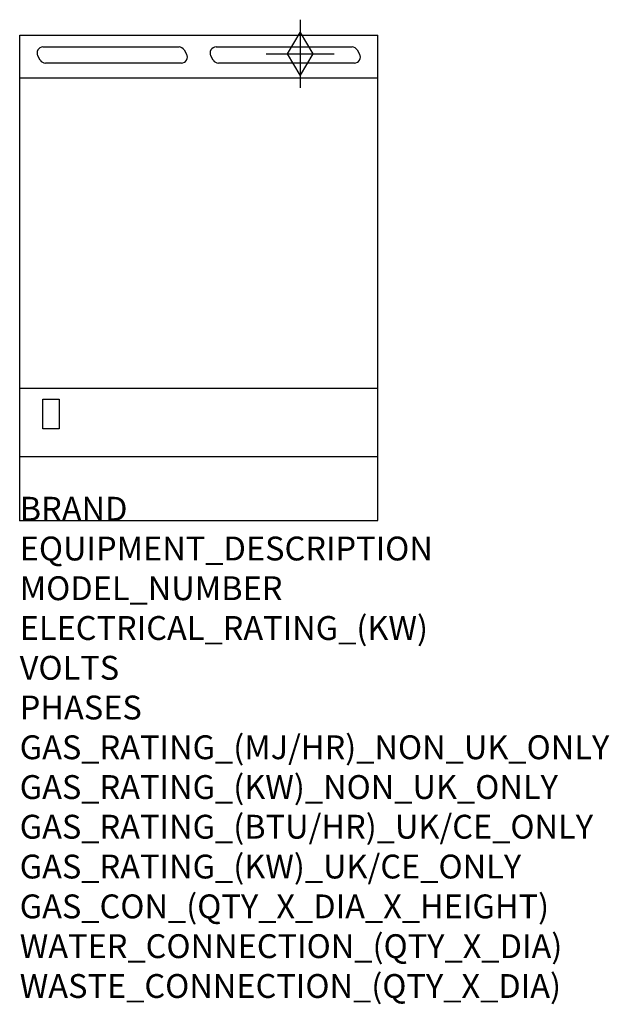
# Model space of a CAD drawing. Extents: x 0 to 988, y -811 to 840.
import ezdxf

# ---------------------------------------------------------------- set-up
doc = ezdxf.new("R2010")
doc.units = 0
doc.header["$LTSCALE"] = 2.5
doc.layers.get('0').update_dxf_attribs({"linetype": 'CONTINUOUS'})
for name, color, linetype in [('Moffat_2D_Hyd', 3, 'CONTINUOUS'), ('Moffat_Detail', 5, 'CONTINUOUS'), ('Moffat_Profile', 1, 'CONTINUOUS')]:
    doc.layers.add(name, color=color, linetype=linetype)
doc.layers.add('Moffat_Notes', color=2, linetype='CONTINUOUS', plot=False)
doc.styles.get("Standard").update_dxf_attribs({"font": 'txt.shx'})

# ---------------------------------------------------------------- blocks, each defined once
blk = doc.blocks.new('SS Gas Symbol')
at = {"layer": 'Moffat_2D_Hyd'}
for p, q in [((0, 4), (0, -4)), ((-1.5, 0), (0, 2.5)), ((0, 2.5), (1.5, 0)), ((-4, 0), (4, 0)), ((0, -2.5), (-1.5, 0)), ((1.5, 0), (0, -2.5))]:
    blk.add_line(p, q, dxfattribs=at)

msp = doc.modelspace()

# ---------------------------------------------------------------- linework, layer by layer
msp.add_point((0, 0))
at = {"layer": 'Moffat_Detail'}
for p, q in [((39, 794.3), (267, 794.3)), ((329, 794.3), (557, 794.3)), ((34.4, 772.3), (30.3, 779.3)), ((275.6, 789.3), (279.7, 782.3)), ((324.4, 772.3), (320.3, 779.3)), ((565.6, 789.3), (569.7, 782.3)), ((271, 767.3), (43, 767.3)), ((561, 767.3), (333, 767.3)), ((0, 221.9), (600, 221.9)), ((39, 203.9), (66, 203.9)), ((39, 153.9), (39, 203.9)), ((66, 203.9), (66, 153.9)), ((66, 153.9), (39, 153.9))]:
    msp.add_line(p, q, dxfattribs=at)
for centre, start, end in [((39, 784.3), 90, 210), ((267, 784.3), 30, 90), ((329, 784.3), 90, 210), ((557, 784.3), 30, 90), ((271, 777.3), 270, 30), ((561, 777.3), 270, 30), ((43, 777.3), 210, 270), ((333, 777.3), 210, 270)]:
    msp.add_arc(centre, 10, start, end, dxfattribs=at)
at = {"layer": 'Moffat_Profile'}
for p, q in [((0, 0), (0, 813.9)), ((0, 813.9), (600, 813.9)), ((600, 0), (600, 813.9)), ((0, 742.3), (600, 742.3)), ((0, 107.4), (600, 107.4)), ((0, 0), (600, 0))]:
    msp.add_line(p, q, dxfattribs=at)

# ---------------------------------------------------------------- block references
at = {"layer": 'Moffat_2D_Hyd', "xscale": 14.28571428571422, "yscale": 14.28571428571422, "zscale": 14.28571428571428}
msp.add_blockref('SS Gas Symbol', (470, 782.9), dxfattribs=at)

# ---------------------------------------------------------------- texts
at = {"layer": 'Moffat_Notes', "flags": 3}
for tag, p, s in [('BRAND', (0, 0), 'BLUESEAL'), ('EQUIPMENT_DESCRIPTION', (0, -66.7), 'GAS GRIDDLE TOASTER 600mm'), ('MODEL_NUMBER', (0, -133.3), 'G55T'), ('ELECTRICAL_RATING_(KW)', (0, -200), 'N/A'), ('VOLTS', (0, -266.7), 'N/A'), ('PHASES', (0, -333.3), 'N/A'), ('GAS_RATING_(MJ/HR)_NON_UK_ONLY', (0, -400), '42'), ('GAS_RATING_(KW)_NON_UK_ONLY', (0, -466.7), '11.7'), ('GAS_RATING_(BTU/HR)_UK/CE_ONLY', (0, -533.2), '12.3'), ('GAS_RATING_(KW)_UK/CE_ONLY', (0, -600), '41700'), ('GAS_CON_(QTY_X_DIA_X_HEIGHT)', (0, -666.8), '1 X R 3/4 MALE X 655mm'), ('WATER_CONNECTION_(QTY_X_DIA)', (0, -733.5), 'N/A'), ('WASTE_CONNECTION_(QTY_X_DIA)', (0, -800.3), 'N/A')]:
    msp.add_attdef(tag, p, s, height=40, dxfattribs=at)

doc.saveas('drawing.dxf')
